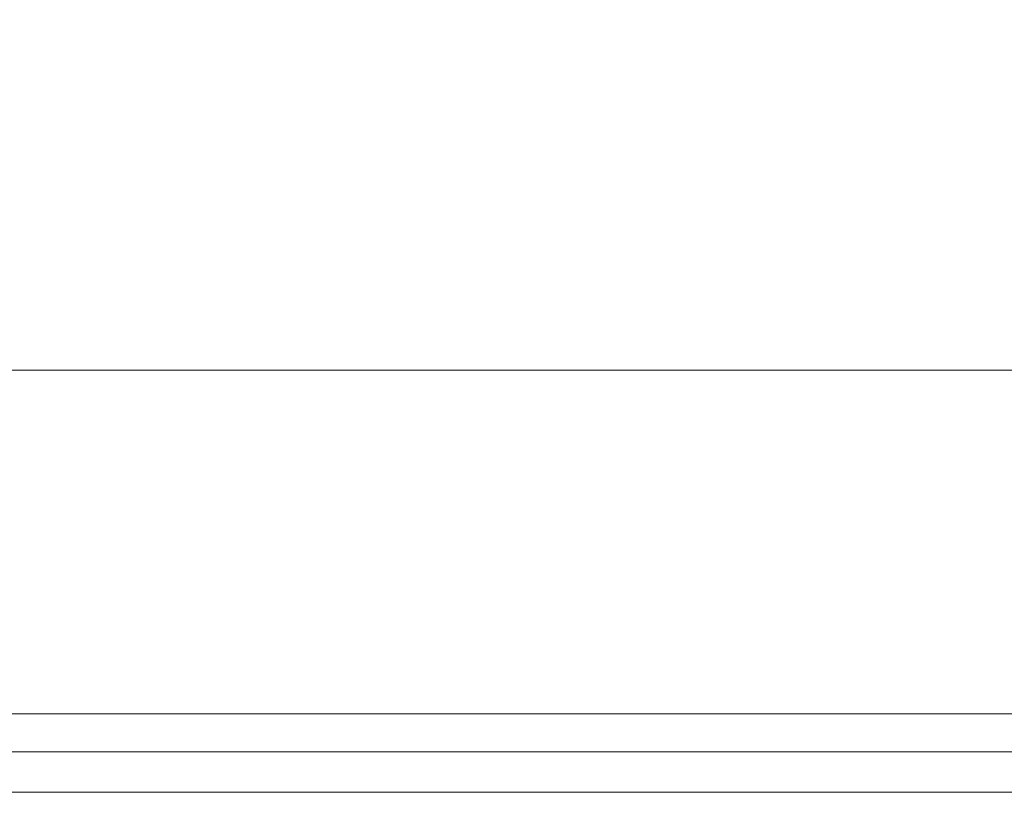
# Model space of a CAD drawing. Units: millimetres. Extents: x -509 to 1536, y -246 to 1277.
# Drawn here: x 53 to 420, y 986 to 1277 of the extents above; entities that cross this region are included whole.
import ezdxf

# ---------------------------------------------------------------- set-up
doc = ezdxf.new("R2010")
doc.units = ezdxf.units.MM
doc.styles.add('SLDTEXTSTYLE0', font='TXT', dxfattribs={"width": 0.75})
doc.dimstyles.new('SLDDIMSTYLE0', dxfattribs={"dimtxt": 100, "dimasz": 3.302, "dimexe": 0, "dimexo": 0.0625, "dimgap": 25, "dimtad": 1, "dimdec": 0, "dimrnd": 1e-09, "dimzin": 12, "dimdsep": 46, "dimtxsty": 'SLDTEXTSTYLE0', "dimsah": 1, "dimcen": 0.09, "dimadec": 0, "dimazin": 3, "dimtfac": 1, "dimtdec": 0, "dimtofl": 0, "dimtmove": 0, "dimatfit": 3, "dimfxl": 0, "dimfrac": 2, "dimtolj": 1, "dimtzin": 12, "dimarcsym": 0})
doc.dimstyles.new('SLDDIMSTYLE1', dxfattribs={"dimtxt": 100, "dimasz": 3.302, "dimexe": 0, "dimexo": 0.0625, "dimgap": 25, "dimtad": 1, "dimrnd": 1e-09, "dimzin": 12, "dimdsep": 46, "dimtxsty": 'SLDTEXTSTYLE0', "dimsah": 1, "dimcen": 0.09, "dimadec": 0, "dimazin": 3, "dimtfac": 1, "dimtofl": 0, "dimtmove": 0, "dimatfit": 3, "dimfxl": 0, "dimfrac": 2, "dimtolj": 1, "dimtzin": 12, "dimarcsym": 0})

# ---------------------------------------------------------------- blocks, each defined once
blk = doc.blocks.new('_D')
at = {"color": 7, "linetype": 'Continuous', "lineweight": 0}
for p, q in [((1330.39, 1018.03), (-379.23, 1018.03)), ((-378.23, 1018.03), (-378.23, -246.12)), ((-275.23, -246.12), (-379.23, -246.12))]:
    blk.add_line(p, q, dxfattribs=at)
for points in [[(-378.23, 1018.03), (-385.73, 988.03), (-370.73, 988.03)], [(-378.23, -246.12), (-370.73, -216.12), (-385.73, -216.12)]]:
    blk.add_solid(points, dxfattribs=at)
at = {"color": 7, "linetype": 'Continuous', "lineweight": 0, "insert": (-507.14, 213.19), "char_height": 100, "attachment_point": 1, "rotation": 90, "style": 'SLDTEXTSTYLE0'}
blk.add_mtext('1264', dxfattribs=at)
blk = doc.blocks.new('_D_1')
at = {"color": 7, "linetype": 'Continuous', "lineweight": 0}
for p, q in [((-284.23, 994.88), (-284.23, 1147.14)), ((-284.23, 1146.14), (1535.77, 1146.14)), ((1535.77, 994.88), (1535.77, 1147.14))]:
    blk.add_line(p, q, dxfattribs=at)
for points in [[(-284.23, 1146.14), (-254.23, 1138.64), (-254.23, 1153.64)], [(1535.77, 1146.14), (1505.77, 1153.64), (1505.77, 1138.64)]]:
    blk.add_solid(points, dxfattribs=at)
at = {"color": 7, "linetype": 'Continuous', "lineweight": 0, "insert": (477.99, 1275.05), "char_height": 100, "attachment_point": 1, "style": 'SLDTEXTSTYLE0'}
blk.add_mtext('1820', dxfattribs=at)

msp = doc.modelspace()

# ---------------------------------------------------------------- linework, layer by layer
at = {"color": 7, "linetype": 'Continuous', "lineweight": 15}
for p, q in [((-274.231, 1003.875), (1525.769, 1003.875)), ((1520.769, 988.875), (-269.231, 988.875))]:
    msp.add_line(p, q, dxfattribs=at)

# ---------------------------------------------------------------- dimensions: what is measured, and where the dimension line sits
at = {"color": 7, "linetype": 'Continuous', "lineweight": 0}
for base, p1, p2, angle, dimstyle, picture, middle in [((1535.769, 1146.141), (-284.231, 993.875), (1535.769, 993.875), 0, 'SLDDIMSTYLE1', '_D_1', (625.769, 1146.141)), ((-378.231, -246.125), (1331.389, 1018.031), (-274.231, -246.125), 90, 'SLDDIMSTYLE0', '_D', (-378.231, 360.969))]:
    dim = msp.add_linear_dim(base=base, p1=p1, p2=p2, angle=angle, dimstyle=dimstyle, dxfattribs=at)
    dim.commit()
    dim.dimension.update_dxf_attribs({"geometry": picture, "text_midpoint": middle, "dimtype": 160})

doc.saveas('drawing.dxf')
